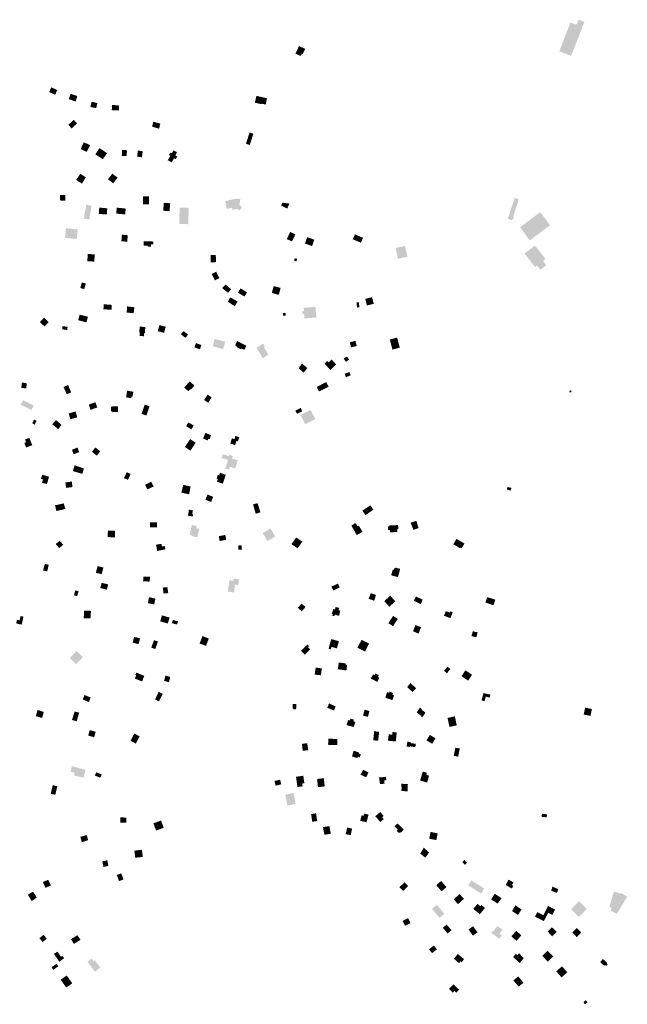
# Model space of a CAD drawing. Units: inches. Extents: x -610513 to -588999, y -1169601 to -1150146.
# Drawn here: x -605403 to -604798, y -1157027 to -1156046 of the extents above; entities that cross this region are included whole.
import ezdxf

# ---------------------------------------------------------------- set-up
doc = ezdxf.new("R2010")
doc.units = ezdxf.units.IN
doc.header["$MEASUREMENT"] = 0

msp = doc.modelspace()

# ---------------------------------------------------------------- hatches: boundary and pattern name
for points in [[(-604848.19, -1156049.87), (-604847.73, -1156050.04), (-604846.17, -1156046.03), (-604840.35, -1156048.09), (-604853.68, -1156082.07), (-604865.4, -1156077.53), (-604863.22, -1156071.92), (-604854.4, -1156048.9), (-604848.62, -1156050.99), (-604848.19, -1156049.87)], [(-605118.63, -1156075.08), (-605121.03, -1156080.29), (-605121.92, -1156079.78), (-605123.19, -1156082.19), (-605128.39, -1156079.79), (-605124.72, -1156072.29), (-605118.63, -1156075.08)], [(-605373.68, -1156118.13), (-605367.71, -1156120.77), (-605365.56, -1156116.19), (-605371.53, -1156113.41), (-605373.68, -1156118.13)], [(-605354.13, -1156125.19), (-605347.28, -1156127.6), (-605345.64, -1156122.14), (-605352.36, -1156119.86), (-605354.13, -1156125.19)], [(-605156.73, -1156124.3), (-605157.08, -1156126.34), (-605157.83, -1156130.59), (-605158.5, -1156130.45), (-605162.08, -1156129.72), (-605162.19, -1156130.2), (-605168.7, -1156128.77), (-605167.2, -1156121.98), (-605160.69, -1156123.42), (-605156.73, -1156124.3)], [(-605325.65, -1156129.06), (-605330.15, -1156128.09), (-605331.42, -1156127.84), (-605332.56, -1156133.04), (-605326.72, -1156134.18), (-605325.65, -1156129.06)], [(-605304.1, -1156134.15), (-605303.89, -1156131.61), (-605310.87, -1156130.86), (-605311.33, -1156136.15), (-605304.31, -1156136.56), (-605304.1, -1156134.15)], [(-605347.82, -1156151.22), (-605345.73, -1156149.31), (-605349.16, -1156145.76), (-605354.55, -1156150.8), (-605351.3, -1156154.4), (-605347.82, -1156151.22)], [(-605265.7, -1156154.17), (-605264.2, -1156154.63), (-605262.85, -1156149.64), (-605269.91, -1156147.7), (-605270.05, -1156148.27), (-605270.69, -1156150.77), (-605271.14, -1156152.52), (-605270.29, -1156152.78), (-605265.7, -1156154.17)], [(-605175.68, -1156163.6), (-605171.85, -1156164.75), (-605170.25, -1156159.65), (-605173.98, -1156158.42), (-605174.44, -1156159.82), (-605175.3, -1156162.43), (-605175.68, -1156163.6)], [(-605336.31, -1156177.74), (-605332.89, -1156171.01), (-605335.3, -1156169.87), (-605337.71, -1156168.86), (-605339.24, -1156168.22), (-605339.73, -1156169.33), (-605342.27, -1156174.95), (-605336.31, -1156177.74)], [(-605175.68, -1156163.6), (-605176.54, -1156166.37), (-605177.55, -1156169.66), (-605173.75, -1156170.8), (-605171.85, -1156164.75), (-605175.68, -1156163.6)], [(-605315.88, -1156179.03), (-605323.5, -1156173.96), (-605327.68, -1156180.18), (-605320.19, -1156185), (-605315.88, -1156179.03)], [(-605296.34, -1156181.92), (-605296.29, -1156179.21), (-605296.22, -1156176.08), (-605301.04, -1156175.83), (-605301.28, -1156181.84), (-605296.34, -1156181.92)], [(-605280.49, -1156177.21), (-605285.31, -1156176.32), (-605286.07, -1156182.42), (-605281.24, -1156183.18), (-605280.49, -1156177.21)], [(-605251.82, -1156188.11), (-605251.55, -1156188.26), (-605251.43, -1156188.04), (-605249.19, -1156184.11), (-605247.5, -1156185.04), (-605246.05, -1156182.23), (-605247.89, -1156181.36), (-605246.37, -1156178.05), (-605249.79, -1156176.15), (-605251.57, -1156179.2), (-605253.09, -1156178.44), (-605254.35, -1156180.86), (-605252.96, -1156181.62), (-605255.49, -1156186.06), (-605252.34, -1156187.83), (-605251.82, -1156188.11)], [(-605342.62, -1156199.58), (-605346.8, -1156205.68), (-605340.96, -1156209.36), (-605337.16, -1156203.13), (-605342.62, -1156199.58)], [(-605305.45, -1156203.35), (-605310.78, -1156199.42), (-605315.09, -1156205.01), (-605309.88, -1156209.07), (-605305.45, -1156203.35)], [(-605362.89, -1156220.56), (-605362.97, -1156224.16), (-605363.01, -1156226.14), (-605357.56, -1156226.39), (-605357.51, -1156224.4), (-605357.44, -1156220.93), (-605362.89, -1156220.56)], [(-605274.11, -1156223.9), (-605274.09, -1156222.09), (-605280.18, -1156221.97), (-605280.27, -1156230.15), (-605274.23, -1156230.11), (-605274.11, -1156223.9)], [(-605338.19, -1156238.35), (-605339.1, -1156244.38), (-605333.55, -1156244.8), (-605332.68, -1156238.8), (-605331.42, -1156231.44), (-605336.62, -1156230.43), (-605338.19, -1156238.35)], [(-605260.05, -1156236.36), (-605253.77, -1156236.85), (-605253.08, -1156229.55), (-605253.02, -1156228.97), (-605259.41, -1156228.48), (-605260.05, -1156236.36)], [(-605196.69, -1156234.62), (-605191.62, -1156233.34), (-605190.98, -1156235.5), (-605186.42, -1156234.6), (-605185.4, -1156235.37), (-605184.13, -1156235.62), (-605182.36, -1156234.47), (-605181.98, -1156232.82), (-605182.87, -1156231.3), (-605184.14, -1156230.41), (-605183.21, -1156224.63), (-605187.19, -1156224.32), (-605193.28, -1156225.71), (-605196.43, -1156226.43), (-605197.61, -1156226.7), (-605198.35, -1156226.87), (-605196.69, -1156234.62)], [(-605141.26, -1156228.36), (-605134.29, -1156229.24), (-605136.56, -1156234.32), (-605142.53, -1156231.15), (-605141.26, -1156228.36)], [(-604911.05, -1156243.19), (-604911.35, -1156244.37), (-604912.82, -1156245.84), (-604916.28, -1156244.52), (-604916.75, -1156244.34), (-604915.2, -1156239.64), (-604909.92, -1156224.06), (-604909.73, -1156223.49), (-604909.03, -1156223.81), (-604905.87, -1156225.15), (-604911.05, -1156241.12), (-604911.05, -1156243.19)], [(-605324.2, -1156239.52), (-605316.23, -1156240.15), (-605315.74, -1156234), (-605318.5, -1156233.7), (-605323.72, -1156233.27), (-605324.2, -1156239.52)], [(-605306.31, -1156233.36), (-605306.88, -1156239.22), (-605297.95, -1156240.08), (-605297.38, -1156234.22), (-605306.31, -1156233.36)], [(-605234.94, -1156247.29), (-605234.68, -1156233.52), (-605243.7, -1156233.35), (-605243.96, -1156247.21), (-605244.01, -1156249.62), (-605234.98, -1156249.79), (-605234.94, -1156247.29)], [(-604904.43, -1156252.81), (-604884.38, -1156237.76), (-604883.64, -1156238.76), (-604881.38, -1156241.81), (-604880.74, -1156242.67), (-604878.65, -1156245.5), (-604878.05, -1156246.3), (-604875.83, -1156249.3), (-604874.65, -1156250.89), (-604877.18, -1156252.76), (-604892.71, -1156264.25), (-604894.99, -1156265.93), (-604904.43, -1156252.81)], [(-605354.99, -1156254.07), (-605356.91, -1156253.88), (-605357.88, -1156263.36), (-605346.22, -1156264.55), (-605345.8, -1156260.42), (-605345.25, -1156255.07), (-605349.66, -1156254.62), (-605354.99, -1156254.07)], [(-605295.39, -1156260.8), (-605301.2, -1156260.26), (-605301.69, -1156266.78), (-605295.84, -1156267.23), (-605295.39, -1156260.8)], [(-605136.87, -1156264.57), (-605131.75, -1156267.08), (-605128.38, -1156259.94), (-605133.51, -1156257.48), (-605136.87, -1156264.57)], [(-605071.2, -1156264.76), (-605063.14, -1156268.27), (-605061, -1156263.35), (-605069.06, -1156259.84), (-605071.2, -1156264.76)], [(-605269.71, -1156269.93), (-605269.72, -1156267.06), (-605279.49, -1156266.86), (-605279.61, -1156271.05), (-605275.68, -1156271.04), (-605275.67, -1156272.06), (-605272.12, -1156272.18), (-605272.13, -1156269.9), (-605269.71, -1156269.93)], [(-605116.58, -1156262.72), (-605118.84, -1156269.01), (-605111.73, -1156271.58), (-605109.49, -1156265.28), (-605116.58, -1156262.72)], [(-605016.78, -1156282.18), (-605019.14, -1156271.42), (-605028.49, -1156273.47), (-605026.14, -1156284.23), (-605016.78, -1156282.18)], [(-604898.85, -1156278.12), (-604899.99, -1156278.98), (-604889.89, -1156292.09), (-604889.59, -1156292.49), (-604887.71, -1156290.92), (-604884.29, -1156295.21), (-604878.38, -1156290.59), (-604881.67, -1156286.46), (-604879.19, -1156284.36), (-604889.67, -1156271.16), (-604898.85, -1156278.12)], [(-605328.65, -1156287.07), (-605328.29, -1156279.84), (-605335.27, -1156279.51), (-605335.62, -1156286.74), (-605328.65, -1156287.07)], [(-605207.4, -1156287.6), (-605207.67, -1156280.62), (-605212.74, -1156280.63), (-605212.73, -1156287.86), (-605207.4, -1156287.6)], [(-605129.01, -1156283.7), (-605129.54, -1156285.73), (-605129.14, -1156285.85), (-605129.28, -1156286.37), (-605127.36, -1156286.87), (-605126.6, -1156284.33), (-605129.01, -1156283.7)], [(-605204.09, -1156303.6), (-605207.27, -1156297.25), (-605211.7, -1156299.42), (-605208.65, -1156305.76), (-605204.09, -1156303.6)], [(-605338.67, -1156314.51), (-605342.64, -1156313.33), (-605341.13, -1156307.91), (-605337.15, -1156308.84), (-605338.67, -1156314.51)], [(-605201.28, -1156313.5), (-605197.47, -1156316.58), (-605195.36, -1156318.13), (-605192.4, -1156314.63), (-605197.86, -1156309.81), (-605201.28, -1156313.5)], [(-605181.41, -1156320.58), (-605179.08, -1156321.83), (-605176.54, -1156317.78), (-605182.89, -1156313.73), (-605185.67, -1156318.05), (-605181.41, -1156320.58)], [(-605143.05, -1156313.32), (-605150.03, -1156311.55), (-605151.8, -1156318.28), (-605144.95, -1156320.18), (-605143.05, -1156313.32)], [(-605319.61, -1156334.54), (-605311.49, -1156335.13), (-605311.33, -1156330.22), (-605319.28, -1156329.55), (-605319.36, -1156331.16), (-605319.44, -1156332.94), (-605319.61, -1156334.54)], [(-605195.68, -1156327.07), (-605188.7, -1156331.51), (-605185.91, -1156326.81), (-605189.84, -1156324.63), (-605193.25, -1156322.73), (-605195.68, -1156327.07)], [(-605065.02, -1156327.55), (-605067.3, -1156327.68), (-605067.12, -1156331.29), (-605067.04, -1156332.84), (-605064.63, -1156332.62), (-605065.02, -1156327.55)], [(-605058.68, -1156324.11), (-605057.15, -1156330.71), (-605050.3, -1156329.18), (-605051.96, -1156322.58), (-605058.68, -1156324.11)], [(-605343.28, -1156339.91), (-605344.71, -1156345.5), (-605336.59, -1156347.69), (-605334.99, -1156342.1), (-605337.28, -1156341.42), (-605340.74, -1156340.58), (-605343.28, -1156339.91)], [(-605296.02, -1156331.72), (-605296.1, -1156333.84), (-605296.52, -1156337.9), (-605289.45, -1156338.4), (-605288.74, -1156332.56), (-605296.02, -1156331.72)], [(-605140.74, -1156338.33), (-605137.95, -1156338.32), (-605137.94, -1156340.99), (-605140.61, -1156340.99), (-605140.74, -1156338.33)], [(-605107.45, -1156342.76), (-605107.94, -1156337.3), (-605108.4, -1156332.23), (-605118.41, -1156333.01), (-605120.07, -1156333.14), (-605119.81, -1156336.31), (-605121.46, -1156336.57), (-605121.33, -1156339.36), (-605119.68, -1156339.36), (-605119.29, -1156343.67), (-605107.45, -1156342.76)], [(-605378.72, -1156342.96), (-605382.85, -1156347.25), (-605378.28, -1156351.73), (-605374.06, -1156347.41), (-605378.72, -1156342.96)], [(-605355.28, -1156352.04), (-605360.35, -1156351.46), (-605360.6, -1156354.5), (-605355.61, -1156355.26), (-605355.28, -1156352.04)], [(-605283.43, -1156351.81), (-605283.93, -1156358.04), (-605283.3, -1156358.04), (-605283.55, -1156361.08), (-605279.23, -1156361.46), (-605279.11, -1156358.41), (-605278.35, -1156358.41), (-605277.85, -1156352.32), (-605283.43, -1156351.81)], [(-605258.05, -1156353.88), (-605257.55, -1156352.03), (-605263.77, -1156350.27), (-605265.54, -1156356.36), (-605259.19, -1156358.13), (-605258.05, -1156353.88)], [(-605235.26, -1156359.91), (-605239.66, -1156356.33), (-605242.45, -1156359.38), (-605237.98, -1156363.02), (-605235.26, -1156359.91)], [(-605227.47, -1156368.25), (-605228.98, -1156372.44), (-605223.4, -1156374.47), (-605222.01, -1156370.15), (-605227.47, -1156368.25)], [(-605200.53, -1156366.26), (-605203.52, -1156365.46), (-605208.76, -1156364.07), (-605210.71, -1156371.42), (-605200.21, -1156374.21), (-605198.26, -1156366.86), (-605200.53, -1156366.26)], [(-605187.12, -1156372.07), (-605182.43, -1156374.61), (-605181.92, -1156373.72), (-605179.13, -1156375.11), (-605177.21, -1156370.89), (-605186.41, -1156366.23), (-605188.39, -1156370.42), (-605186.87, -1156371.31), (-605187.12, -1156372.07)], [(-605158.83, -1156371.53), (-605160.36, -1156368.87), (-605166.95, -1156372.94), (-605160.85, -1156383.34), (-605155.27, -1156379.91), (-605159.85, -1156372.17), (-605158.83, -1156371.53)], [(-605074.1, -1156367.37), (-605072.95, -1156372.45), (-605067.24, -1156371.17), (-605068.52, -1156366.1), (-605074.1, -1156367.37)], [(-605024.32, -1156372.85), (-605027.02, -1156362.81), (-605034.26, -1156364.69), (-605031.67, -1156374.76), (-605024.32, -1156372.85)], [(-605120.17, -1156397.65), (-605116.41, -1156393.16), (-605121.64, -1156388.75), (-605122.15, -1156389.39), (-605124.7, -1156392.27), (-605124.05, -1156392.94), (-605124.82, -1156393.78), (-605120.17, -1156397.65)], [(-605096.65, -1156386.19), (-605099.32, -1156388.74), (-605097.94, -1156390.22), (-605093.47, -1156395.08), (-605087.77, -1156389.48), (-605092.22, -1156384.67), (-605095.21, -1156387.57), (-605096.65, -1156386.19)], [(-605080.29, -1156383.76), (-605078, -1156386.93), (-605074.84, -1156384.77), (-605077.13, -1156381.6), (-605080.29, -1156383.76)], [(-605078.68, -1156400.23), (-605077.98, -1156402.3), (-605073.29, -1156400.39), (-605074.57, -1156397.09), (-605079.15, -1156398.8), (-605078.68, -1156400.23)], [(-605396.55, -1156413.54), (-605395.88, -1156408.38), (-605399.26, -1156407.79), (-605400.79, -1156407.62), (-605401.46, -1156412.79), (-605396.55, -1156413.54)], [(-605230.49, -1156412.39), (-605229.98, -1156411.77), (-605228.93, -1156410.49), (-605233.76, -1156406.43), (-605239.22, -1156412.71), (-605234.89, -1156416.21), (-605233.24, -1156414.18), (-605232.48, -1156414.81), (-605230.49, -1156412.39)], [(-605095.28, -1156411.66), (-605097.6, -1156407.11), (-605107.07, -1156411.93), (-605104.74, -1156416.49), (-605095.28, -1156411.66)], [(-605354.18, -1156411.45), (-605354.69, -1156410.02), (-605358.58, -1156411.66), (-605359.34, -1156411.98), (-605358.36, -1156414.22), (-605356.2, -1156419.16), (-605351.72, -1156417.38), (-605352.4, -1156415.77), (-605354.18, -1156411.45)], [(-605290.36, -1156419.94), (-605289.69, -1156416.79), (-605295.91, -1156415.65), (-605297.04, -1156422.26), (-605291.97, -1156423.27), (-605291.71, -1156421.49), (-605290.71, -1156421.63), (-605290.36, -1156419.94)], [(-604853.18, -1156416.92), (-604853.78, -1156415.27), (-604855.52, -1156415.94), (-604854.92, -1156417.59), (-604853.18, -1156416.92)], [(-605401.88, -1156429.63), (-605391.31, -1156434.96), (-605389.05, -1156430.49), (-605399.62, -1156425.16), (-605401.88, -1156429.63)], [(-605325.74, -1156432.49), (-605327.61, -1156427.16), (-605334.2, -1156429.53), (-605332.42, -1156434.78), (-605325.74, -1156432.49)], [(-605211.74, -1156422.33), (-605215.79, -1156419.67), (-605219.3, -1156425.01), (-605215.25, -1156427.67), (-605211.74, -1156422.33)], [(-605353.47, -1156440.92), (-605352.53, -1156444.22), (-605345.6, -1156442.26), (-605346.62, -1156439.04), (-605347.3, -1156436.34), (-605354.15, -1156438.37), (-605353.47, -1156440.92)], [(-605304.94, -1156436.9), (-605304.94, -1156431.37), (-605312.17, -1156431.47), (-605311.88, -1156436.19), (-605310.71, -1156436.19), (-605310.71, -1156437.13), (-605304.94, -1156436.9)], [(-605281.49, -1156438.91), (-605276.75, -1156440.47), (-605275.93, -1156437.98), (-605273.69, -1156431.17), (-605278.5, -1156429.62), (-605280.67, -1156436.35), (-605281.49, -1156438.91)], [(-605125.25, -1156437.99), (-605121.58, -1156436.37), (-605122.98, -1156432.95), (-605128.37, -1156435.57), (-605126.78, -1156438.67), (-605125.25, -1156437.99)], [(-605108.46, -1156444.09), (-605113.08, -1156434.97), (-605121.2, -1156438.79), (-605123.35, -1156439.8), (-605118.79, -1156449.03), (-605116.64, -1156448.01), (-605108.46, -1156444.09)], [(-605388.74, -1156444.45), (-605390.62, -1156448.13), (-605388.04, -1156449.53), (-605386.19, -1156445.72), (-605388.74, -1156444.45)], [(-605361.24, -1156449.9), (-605365.39, -1156446.26), (-605366.82, -1156444.99), (-605368.85, -1156447.11), (-605370.62, -1156449.23), (-605369.06, -1156450.44), (-605368.39, -1156450.96), (-605364.7, -1156453.97), (-605361.24, -1156449.9)], [(-605237.24, -1156451.23), (-605231.83, -1156454.19), (-605229.67, -1156450.23), (-605235.08, -1156447.28), (-605237.24, -1156451.23)], [(-605217.96, -1156457.71), (-605220.36, -1156463.43), (-605215.54, -1156465.2), (-605215.04, -1156463.55), (-605213.77, -1156463.93), (-605212.25, -1156460.12), (-605217.96, -1156457.71)], [(-605390.47, -1156469.94), (-605393.44, -1156462.75), (-605397.67, -1156464.19), (-605396.73, -1156466.98), (-605398.42, -1156467.75), (-605396.56, -1156472.31), (-605390.47, -1156469.94)], [(-605233.18, -1156463.96), (-605238.47, -1156471.86), (-605232.97, -1156475.54), (-605227.68, -1156467.64), (-605233.18, -1156463.96)], [(-605191.57, -1156463.26), (-605193.21, -1156468.35), (-605188.39, -1156469.86), (-605187.13, -1156465.8), (-605185.6, -1156466.3), (-605184.21, -1156462.11), (-605188.15, -1156460.85), (-605189.03, -1156464.02), (-605191.57, -1156463.26)], [(-605345.43, -1156472.36), (-605351.01, -1156474.53), (-605350.4, -1156476.11), (-605349.23, -1156479.1), (-605345.29, -1156477.53), (-605343.78, -1156476.93), (-605345.43, -1156472.36)], [(-605322.85, -1156476.15), (-605327.67, -1156472.22), (-605330.97, -1156476.54), (-605326.14, -1156480.47), (-605322.85, -1156476.15)], [(-605194.24, -1156479.65), (-605190.73, -1156480.63), (-605191.5, -1156483.35), (-605185.9, -1156484.92), (-605188.21, -1156493.11), (-605193.77, -1156491.55), (-605194.53, -1156494.26), (-605198.04, -1156493.28), (-605195.62, -1156484.6), (-605201.93, -1156482.83), (-605200.86, -1156479.01), (-605194.56, -1156480.78), (-605194.24, -1156479.65)], [(-605350.12, -1156495.77), (-605340.56, -1156498.59), (-605339.05, -1156493.26), (-605348.31, -1156490.04), (-605350.12, -1156495.77)], [(-605296.31, -1156496.94), (-605299.22, -1156502.78), (-605295.15, -1156504.55), (-605292.5, -1156498.58), (-605296.31, -1156496.94)], [(-605381.85, -1156503.55), (-605379.77, -1156504.02), (-605380.78, -1156507.45), (-605379.7, -1156507.75), (-605375.83, -1156508.84), (-605373.81, -1156501.35), (-605380.54, -1156499.45), (-605381.85, -1156503.55)], [(-605357.46, -1156507.08), (-605356.77, -1156512.51), (-605355.28, -1156512.33), (-605350.33, -1156511.73), (-605351.1, -1156506.27), (-605357.46, -1156507.08)], [(-605275.86, -1156514.05), (-605272.9, -1156512.68), (-605271.56, -1156512.06), (-605269.52, -1156511.12), (-605272.07, -1156506.43), (-605278.15, -1156509.48), (-605275.86, -1156514.05)], [(-605206.86, -1156503.41), (-605205.6, -1156503.78), (-605206.48, -1156506.45), (-605200.64, -1156508.35), (-605197.74, -1156499.46), (-605200.45, -1156498.52), (-605203.51, -1156497.46), (-605204.2, -1156499.97), (-605205.73, -1156499.59), (-605206.86, -1156503.41)], [(-605240.09, -1156509.54), (-605241.99, -1156517.29), (-605238.62, -1156518), (-605234.25, -1156518.93), (-605232.73, -1156511.18), (-605236.95, -1156510.24), (-605240.09, -1156509.54)], [(-604917, -1156511.64), (-604913.06, -1156512.59), (-604913.81, -1156515.26), (-604917.73, -1156514.3), (-604917, -1156511.64)], [(-605215.85, -1156519.16), (-605218, -1156524.37), (-605215.94, -1156525.15), (-605212.22, -1156526.55), (-605210.27, -1156521.44), (-605215.85, -1156519.16)], [(-605364.39, -1156535.14), (-605357.58, -1156533.51), (-605359.06, -1156527.99), (-605367.81, -1156529.91), (-605366.41, -1156535.62), (-605364.39, -1156535.14)], [(-605231.17, -1156538.73), (-605230.42, -1156534.92), (-605231.03, -1156534.83), (-605232.54, -1156534.59), (-605234.48, -1156534.29), (-605234.89, -1156537.11), (-605235.23, -1156539.36), (-605235.36, -1156540.26), (-605230.66, -1156541.02), (-605230.29, -1156538.86), (-605231.17, -1156538.73)], [(-605165.98, -1156527.75), (-605170.55, -1156529.02), (-605167.87, -1156538.29), (-605163.18, -1156536.89), (-605165.98, -1156527.75)], [(-605061.63, -1156535.27), (-605058.56, -1156539.68), (-605050.62, -1156534.3), (-605053.68, -1156529.9), (-605061.63, -1156535.27)], [(-605011.39, -1156546.6), (-605013.55, -1156547.3), (-605010.8, -1156554.32), (-605005.6, -1156552.53), (-605007.88, -1156545.32), (-605011.39, -1156546.6)], [(-605307.9, -1156555.36), (-605315.13, -1156554.98), (-605315.38, -1156561.58), (-605308.15, -1156561.83), (-605307.9, -1156555.36)], [(-605266.3, -1156546.8), (-605273.28, -1156546.93), (-605273.15, -1156552.01), (-605266.04, -1156551.75), (-605266.3, -1156546.8)], [(-605231.91, -1156560.44), (-605225.94, -1156561.83), (-605224.18, -1156553.32), (-605227.22, -1156552.69), (-605226.72, -1156550.53), (-605229.61, -1156549.85), (-605231.54, -1156549.4), (-605233.68, -1156559.18), (-605231.73, -1156559.65), (-605231.91, -1156560.44)], [(-605160.87, -1156557.45), (-605156.27, -1156565.49), (-605151.54, -1156562.82), (-605148.31, -1156560.99), (-605153.14, -1156553), (-605160.87, -1156557.45)], [(-605068.02, -1156548.17), (-605068.78, -1156547.79), (-605069.8, -1156548.04), (-605070.31, -1156548.8), (-605072.59, -1156550.08), (-605067.25, -1156559.59), (-605061.42, -1156556.41), (-605065.23, -1156550.07), (-605066.37, -1156550.7), (-605068.02, -1156548.17)], [(-605025.77, -1156553.43), (-605026.07, -1156549.57), (-605027.14, -1156549.62), (-605034.65, -1156549.98), (-605034.64, -1156550.82), (-605036.18, -1156550.91), (-605035.93, -1156554.45), (-605034.34, -1156554.39), (-605034.15, -1156556.83), (-605026.62, -1156556.48), (-605026.85, -1156553.52), (-605025.77, -1156553.43)], [(-605363.07, -1156565.2), (-605367.12, -1156568.49), (-605364.97, -1156570.96), (-605363.57, -1156572.56), (-605359.64, -1156569.26), (-605363.07, -1156565.2)], [(-605198.16, -1156559.4), (-605204.63, -1156560.68), (-605203.86, -1156565.5), (-605197.27, -1156564.23), (-605198.16, -1156559.4)], [(-605127.5, -1156561.95), (-605132.31, -1156568.56), (-605126.22, -1156572.74), (-605124.02, -1156569.7), (-605121.41, -1156566.07), (-605127.5, -1156561.95)], [(-604971.02, -1156568.7), (-604964.4, -1156572.65), (-604964.03, -1156572.02), (-604962.74, -1156572.8), (-604959.91, -1156568.06), (-604967.82, -1156563.34), (-604970.65, -1156568.07), (-604971.02, -1156568.7)], [(-605258.53, -1156570.42), (-605257.9, -1156573.83), (-605260.69, -1156574.35), (-605266.14, -1156575.36), (-605267.16, -1156569.14), (-605261.8, -1156568.26), (-605261.32, -1156570.91), (-605258.53, -1156570.42)], [(-605181.7, -1156573.98), (-605181.77, -1156569.75), (-605185.21, -1156569.67), (-605185.21, -1156573.99), (-605181.7, -1156573.98)], [(-605374.07, -1156589.15), (-605378.01, -1156588.27), (-605379.72, -1156594.76), (-605375.6, -1156595.78), (-605374.07, -1156589.15)], [(-605327.13, -1156597.13), (-605321.29, -1156598.52), (-605319.65, -1156591.91), (-605325.36, -1156590.4), (-605325.69, -1156591.66), (-605326.18, -1156593.53), (-605327.13, -1156597.13)], [(-605024.72, -1156596.11), (-605023.92, -1156593.24), (-605026.78, -1156592.47), (-605028.26, -1156592.08), (-605029.66, -1156592.34), (-605030.16, -1156594.24), (-605031.3, -1156593.99), (-605032.94, -1156599.58), (-605030.25, -1156600.34), (-605026.22, -1156601.48), (-605024.72, -1156596.11)], [(-605279.81, -1156600.87), (-605280.05, -1156605.7), (-605273.43, -1156605.88), (-605273.29, -1156601.06), (-605277.78, -1156600.93), (-605279.81, -1156600.87)], [(-605189.23, -1156616.67), (-605190.56, -1156616.53), (-605195.52, -1156615.86), (-605194.14, -1156604.54), (-605190.35, -1156605.05), (-605190.08, -1156602.99), (-605184.46, -1156603.74), (-605185.21, -1156609.31), (-605188.67, -1156608.84), (-605189.23, -1156616.67)], [(-605348.92, -1156619.62), (-605345.75, -1156620.38), (-605344.36, -1156615.43), (-605347.66, -1156614.67), (-605348.92, -1156619.62)], [(-605321.41, -1156607.15), (-605322.67, -1156612.35), (-605316.18, -1156613.89), (-605314.9, -1156608.65), (-605321.41, -1156607.15)], [(-605259.61, -1156617.86), (-605255.03, -1156617.4), (-605255.94, -1156611.38), (-605258.16, -1156611.63), (-605260.51, -1156611.9), (-605259.61, -1156617.86)], [(-605085.99, -1156607.86), (-605092.46, -1156610.99), (-605090.63, -1156614.77), (-605084.16, -1156611.64), (-605085.99, -1156607.86)], [(-605268.98, -1156628.66), (-605267.78, -1156622.82), (-605271.8, -1156621.95), (-605274.2, -1156621.43), (-605275.33, -1156627.4), (-605268.98, -1156628.66)], [(-605055.37, -1156623.1), (-605049.81, -1156625.01), (-605048.08, -1156619.16), (-605053.34, -1156617.51), (-605055.37, -1156623.1)], [(-605033.86, -1156619.98), (-605039.83, -1156625.44), (-605034.75, -1156630.99), (-605028.78, -1156625.53), (-605033.86, -1156619.98)], [(-605001.58, -1156623.92), (-605008.18, -1156620.75), (-605010.46, -1156624.95), (-605003.47, -1156628.37), (-605001.58, -1156623.92)], [(-604929.14, -1156624.02), (-604937.26, -1156621.35), (-604939.05, -1156626.78), (-604930.92, -1156629.45), (-604929.14, -1156624.02)], [(-605122.21, -1156627.69), (-605125.89, -1156632.01), (-605121.95, -1156635.56), (-605118.28, -1156631.24), (-605122.21, -1156627.69)], [(-605088.34, -1156631.2), (-605088.97, -1156633.74), (-605090.62, -1156633.24), (-605092.01, -1156638.06), (-605091.25, -1156638.19), (-605091.5, -1156639.97), (-605089.34, -1156640.34), (-605089.09, -1156638.82), (-605084.9, -1156640.08), (-605083.64, -1156634.88), (-605085.29, -1156634.5), (-605084.66, -1156632.09), (-605085.74, -1156631.83), (-605088.34, -1156631.2)], [(-605401.02, -1156648.86), (-605399.25, -1156640.86), (-605402.17, -1156640.23), (-605403.05, -1156644.55), (-605405.72, -1156643.91), (-605406.47, -1156647.6), (-605401.02, -1156648.86)], [(-605339.25, -1156642.34), (-605332.52, -1156642.58), (-605332.03, -1156635.09), (-605338.75, -1156634.72), (-605339.25, -1156642.34)], [(-605261.33, -1156639.58), (-605262.99, -1156645.57), (-605255.39, -1156647.68), (-605253.73, -1156641.7), (-605261.33, -1156639.58)], [(-605250.44, -1156644.13), (-605245.37, -1156645.4), (-605246.25, -1156648.7), (-605251.45, -1156647.31), (-605250.44, -1156644.13)], [(-605031.58, -1156640.99), (-605035.74, -1156647.4), (-605031.03, -1156650.38), (-605026.91, -1156643.97), (-605026.34, -1156643.09), (-605031, -1156640.11), (-605031.58, -1156640.99)], [(-604973.9, -1156635.52), (-604974.42, -1156636.79), (-604978.6, -1156635.37), (-604980.33, -1156640), (-604973.87, -1156642.31), (-604971.56, -1156636.29), (-604973.9, -1156635.52)], [(-605011.18, -1156655.42), (-605005.59, -1156657.7), (-605003.19, -1156651.35), (-605008.65, -1156649.19), (-605011.18, -1156655.42)], [(-605283.02, -1156662.46), (-605286.81, -1156661.57), (-605288.99, -1156661.07), (-605290.5, -1156666.78), (-605290.35, -1156666.82), (-605284.66, -1156668.17), (-605284.47, -1156667.49), (-605283.02, -1156662.46)], [(-605223.56, -1156667.12), (-605223.73, -1156667.58), (-605217.34, -1156669.97), (-605217.04, -1156669.16), (-605214.59, -1156662.59), (-605220.98, -1156660.21), (-605223.56, -1156667.12)], [(-605086.98, -1156672.45), (-605084.99, -1156665.33), (-605092.63, -1156663.19), (-605095.32, -1156672.77), (-605093, -1156673.42), (-605092.31, -1156670.95), (-605086.98, -1156672.45)], [(-605062.41, -1156663.85), (-605066.48, -1156671.8), (-605058.97, -1156675.64), (-605057.71, -1156673.19), (-605054.85, -1156667.61), (-605062.41, -1156663.85)], [(-604946.72, -1156656.53), (-604951.6, -1156655.36), (-604952.48, -1156658.57), (-604952.93, -1156660.21), (-604948.07, -1156661.48), (-604946.72, -1156656.53)], [(-605265.26, -1156665.48), (-605269.19, -1156664.34), (-605271.97, -1156671.71), (-605267.91, -1156673.1), (-605267.09, -1156670.74), (-605266.15, -1156668.04), (-605265.26, -1156665.48)], [(-605116.2, -1156668.57), (-605122.79, -1156674.8), (-605118.82, -1156678.77), (-605113.65, -1156673.51), (-605115.81, -1156671.36), (-605114.8, -1156670.21), (-605116.2, -1156668.57)], [(-605351.11, -1156683.87), (-605346.92, -1156688.18), (-605343.25, -1156684.58), (-605340.2, -1156681.08), (-605346.35, -1156675.13), (-605352.94, -1156681.97), (-605351.11, -1156683.87)], [(-605108.17, -1156691.54), (-605109.18, -1156698.52), (-605102.84, -1156699.28), (-605102.08, -1156692.42), (-605108.17, -1156691.54)], [(-605076.8, -1156688.9), (-605077.5, -1156694.49), (-605081.28, -1156693.91), (-605086.1, -1156693.29), (-605085.09, -1156686.56), (-605078.24, -1156687.44), (-605078.46, -1156688.7), (-605076.8, -1156688.9)], [(-604977.37, -1156697.24), (-604973.93, -1156693.1), (-604976.82, -1156690.69), (-604980.27, -1156694.83), (-604977.37, -1156697.24)], [(-605286.78, -1156696.49), (-605287.79, -1156698.77), (-605286.9, -1156699.28), (-605288.3, -1156702.46), (-605281.06, -1156705.5), (-605278.91, -1156699.91), (-605286.78, -1156696.49)], [(-605259.12, -1156704.79), (-605257.85, -1156699.59), (-605253.03, -1156700.98), (-605254.29, -1156706.18), (-605259.12, -1156704.79)], [(-605048.42, -1156697.37), (-605049.56, -1156699.14), (-605050.95, -1156698.26), (-605053.23, -1156702.45), (-605046.88, -1156705.87), (-605044.86, -1156701.81), (-605046, -1156701.04), (-605045.24, -1156699.14), (-605048.42, -1156697.37)], [(-604956.22, -1156704.62), (-604952.32, -1156698.68), (-604958.99, -1156694.3), (-604962.9, -1156700.24), (-604956.22, -1156704.62)], [(-605008.06, -1156712.17), (-605011.6, -1156715.98), (-605015.36, -1156712.62), (-605016.98, -1156711), (-605013.59, -1156706.95), (-605011.91, -1156708.63), (-605008.06, -1156712.17)], [(-605335.73, -1156725.29), (-605334.15, -1156725.98), (-605332.28, -1156721.45), (-605333.92, -1156720.77), (-605338.41, -1156718.92), (-605340.27, -1156723.31), (-605335.73, -1156725.29)], [(-605260.5, -1156717.87), (-605264.29, -1156725.37), (-605268.23, -1156723.21), (-605264.56, -1156715.72), (-605260.5, -1156717.87)], [(-605030.12, -1156719.31), (-605031.52, -1156718.8), (-605031.01, -1156717.02), (-605034.56, -1156715.63), (-605034.94, -1156716.65), (-605036.97, -1156716.02), (-605038.74, -1156721.6), (-605031.64, -1156724.01), (-605030.12, -1156719.31)], [(-604939.82, -1156725.11), (-604938.73, -1156720.46), (-604934.81, -1156721.64), (-604934.08, -1156718.6), (-604940.99, -1156716.95), (-604942.89, -1156724.3), (-604939.82, -1156725.11)], [(-605128.29, -1156733.08), (-605127.28, -1156732.06), (-605127.53, -1156727.87), (-605130.96, -1156728), (-605130.95, -1156732.19), (-605129.94, -1156733.08), (-605128.29, -1156733.08)], [(-605096.58, -1156731.64), (-605089.85, -1156734.3), (-605088.2, -1156730.31), (-605091.65, -1156728.75), (-605094.81, -1156727.32), (-605096.58, -1156731.64)], [(-605000, -1156735.5), (-605002.7, -1156733.62), (-605002.32, -1156732.99), (-605004.23, -1156731.47), (-605007.52, -1156736.29), (-605002.82, -1156739.84), (-605003.2, -1156740.48), (-605002.06, -1156741.24), (-605000, -1156738.32), (-604998.67, -1156736.43), (-605000, -1156735.5)], [(-604834.32, -1156739.7), (-604833.77, -1156736.9), (-604832.97, -1156732.89), (-604839.71, -1156731.54), (-604840.53, -1156735.55), (-604841.09, -1156738.37), (-604837.19, -1156739.14), (-604834.32, -1156739.7)], [(-605379.53, -1156735.65), (-605383.08, -1156734.49), (-605385.17, -1156733.81), (-605386.94, -1156739.91), (-605380.72, -1156741.81), (-605378.95, -1156735.84), (-605379.53, -1156735.65)], [(-605343.67, -1156736.53), (-605348.27, -1156735.29), (-605350.91, -1156743.8), (-605346.21, -1156745.06), (-605343.67, -1156736.53)], [(-605054.58, -1156734.89), (-605059.41, -1156733.5), (-605061.05, -1156739.47), (-605056.1, -1156740.61), (-605054.58, -1156734.89)], [(-604969.52, -1156740.19), (-604976.77, -1156741.76), (-604974.83, -1156750.7), (-604967.58, -1156749.13), (-604969.52, -1156740.19)], [(-605068.65, -1156745.7), (-605070.17, -1156750.78), (-605077.4, -1156748.89), (-605075.88, -1156743.81), (-605073.98, -1156744.31), (-605073.49, -1156742.48), (-605070.1, -1156743.38), (-605070.55, -1156745.2), (-605068.65, -1156745.7)], [(-605328.89, -1156761.02), (-605327.32, -1156755.53), (-605333.2, -1156753.85), (-605334.77, -1156759.34), (-605328.89, -1156761.02)], [(-605283.56, -1156760.13), (-605288.79, -1156757.27), (-605292.48, -1156764.48), (-605287.31, -1156767.28), (-605283.56, -1156760.13)], [(-605045.04, -1156756.97), (-605044.92, -1156755.67), (-605049.89, -1156754.94), (-605050.11, -1156757.74), (-605050.87, -1156764.09), (-605045.92, -1156764.46), (-605045.04, -1156756.97)], [(-605028.28, -1156765.21), (-605036.15, -1156764.45), (-605035.4, -1156758.1), (-605031.84, -1156758.48), (-605031.59, -1156755.81), (-605027.41, -1156756.19), (-605027.69, -1156759.04), (-605028.28, -1156765.21)], [(-604994.4, -1156758.65), (-604995.33, -1156760.16), (-604997.76, -1156764.15), (-604992, -1156767.54), (-604988.79, -1156761.98), (-604994.4, -1156758.65)], [(-605121.3, -1156772.16), (-605121, -1156774.46), (-605115.55, -1156773.95), (-605115.76, -1156772.47), (-605116.36, -1156768.42), (-605116.58, -1156766.93), (-605120.16, -1156767.39), (-605121.9, -1156767.61), (-605121.3, -1156772.16)], [(-605086.46, -1156762.74), (-605095.55, -1156762.43), (-605095.75, -1156768.55), (-605086.67, -1156768.86), (-605086.46, -1156762.74)], [(-605014.16, -1156770.1), (-605008.87, -1156770.89), (-605008.37, -1156767.58), (-605013.49, -1156766.81), (-605013.36, -1156765.92), (-605016.82, -1156765.4), (-605017.56, -1156770.3), (-605014.27, -1156770.79), (-605014.16, -1156770.1)], [(-604966.87, -1156780.19), (-604966.15, -1156780.29), (-604964.54, -1156772.05), (-604969.01, -1156771.45), (-604970.58, -1156779.49), (-604966.87, -1156780.19)], [(-605066.57, -1156781.76), (-605066.19, -1156780.36), (-605064.16, -1156780.99), (-605063.15, -1156777.95), (-605065.18, -1156777.31), (-605065.06, -1156776.17), (-605070.26, -1156774.4), (-605072.03, -1156780.12), (-605066.57, -1156781.76)], [(-605337.4, -1156793.55), (-605339.42, -1156801.43), (-605348.81, -1156799.03), (-605348.18, -1156796.36), (-605352.36, -1156795.22), (-605350.97, -1156789.89), (-605346.74, -1156791.03), (-605337.4, -1156793.55)], [(-605326.74, -1156795.95), (-605321.31, -1156798.07), (-605322.85, -1156801.29), (-605328.26, -1156799.13), (-605326.74, -1156795.95)], [(-605120.46, -1156799.39), (-605127.75, -1156800.37), (-605126.29, -1156810.62), (-605121.2, -1156809.96), (-605121.57, -1156807.05), (-605119.47, -1156806.78), (-605120.46, -1156799.39)], [(-605063.38, -1156798.39), (-605057.79, -1156800.92), (-605055.52, -1156795.97), (-605060.98, -1156793.43), (-605063.38, -1156798.39)], [(-605038.13, -1156800.39), (-605044.98, -1156801.16), (-605044.08, -1156807.76), (-605039.52, -1156807.25), (-605039.9, -1156803.95), (-605037.75, -1156803.69), (-605038.13, -1156800.39)], [(-604995.19, -1156799.27), (-604997.08, -1156806.05), (-605000, -1156805.29), (-605004.13, -1156804.22), (-605002.07, -1156797.41), (-605001.86, -1156796.72), (-605001.4, -1156795.19), (-604997.36, -1156796.41), (-604997.83, -1156798.56), (-604995.19, -1156799.27)], [(-605366.55, -1156814.03), (-605365.54, -1156809.9), (-605370.11, -1156808.77), (-605371.07, -1156812.84), (-605366.55, -1156814.03)], [(-605149.16, -1156804.6), (-605148.05, -1156809.26), (-605142.45, -1156807.9), (-605143.61, -1156803.22), (-605149.16, -1156804.6)], [(-605106.7, -1156802.55), (-605105.86, -1156810.76), (-605099.14, -1156809.99), (-605100.04, -1156801.86), (-605106.7, -1156802.55)], [(-605016.3, -1156807.79), (-605022.77, -1156807.29), (-605023.02, -1156809.95), (-605022.39, -1156809.95), (-605022.76, -1156814.52), (-605016.67, -1156814.9), (-605016.3, -1156807.79)], [(-605366.55, -1156814.03), (-605371.07, -1156812.84), (-605372.12, -1156817.28), (-605367.56, -1156818.41), (-605366.55, -1156814.03)], [(-605128.06, -1156827.48), (-605130.16, -1156816.49), (-605138.38, -1156818.19), (-605136.3, -1156829.18), (-605128.06, -1156827.48)], [(-605112.69, -1156837.59), (-605111.58, -1156845.18), (-605106.63, -1156844.55), (-605107.73, -1156836.91), (-605108.24, -1156836.91), (-605112.69, -1156837.59)], [(-605060.28, -1156839.27), (-605062.29, -1156838.77), (-605063.83, -1156844.22), (-605057.48, -1156845.74), (-605055.46, -1156838.12), (-605059.86, -1156837.05), (-605060.28, -1156839.27)], [(-605040.36, -1156842.54), (-605043.65, -1156845.47), (-605045.26, -1156843.71), (-605048.86, -1156839.76), (-605043.92, -1156835.57), (-605040.36, -1156839.24), (-605041.88, -1156840.64), (-605040.36, -1156842.54)], [(-604878.01, -1156840.84), (-604877.57, -1156837.82), (-604882.68, -1156837.23), (-604883.03, -1156840.27), (-604878.01, -1156840.84)], [(-605302.58, -1156840.77), (-605302.82, -1156845.98), (-605296.86, -1156846.1), (-605296.74, -1156841.14), (-605302.58, -1156840.77)], [(-605262.17, -1156843.99), (-605266.61, -1156845.6), (-605269.78, -1156846.75), (-605267.15, -1156854), (-605259.54, -1156851.23), (-605262.17, -1156843.99)], [(-605100.86, -1156850.49), (-605099.45, -1156858.23), (-605093.11, -1156857.21), (-605094.39, -1156849.59), (-605100.86, -1156850.49)], [(-605024.74, -1156856.3), (-605025.25, -1156855.79), (-605025.63, -1156856.3), (-605027.4, -1156854.27), (-605026.26, -1156853.13), (-605027.97, -1156851.42), (-605029.6, -1156849.81), (-605026.53, -1156846.91), (-605025.04, -1156848.39), (-605020.3, -1156853.12), (-605023.22, -1156856.04), (-605023.85, -1156855.54), (-605024.74, -1156856.3)], [(-605342.54, -1156860.25), (-605341.88, -1156862.79), (-605341.11, -1156865.58), (-605336.54, -1156864.05), (-605334.79, -1156863.48), (-605336.17, -1156858.49), (-605342.54, -1156860.25)], [(-605076.76, -1156850.97), (-605078.27, -1156857.57), (-605073.19, -1156858.58), (-605071.93, -1156851.98), (-605076.76, -1156850.97)], [(-604986.61, -1156856.8), (-604993.71, -1156855.38), (-604995.04, -1156862.08), (-604987.94, -1156863.5), (-604986.61, -1156856.8)], [(-605288.72, -1156874), (-605287.94, -1156881.08), (-605280.41, -1156880.25), (-605281.19, -1156873.17), (-605288.72, -1156874)], [(-604996.78, -1156874.3), (-605000, -1156871.52), (-605000.53, -1156871.06), (-605004.02, -1156877.12), (-605000, -1156880.08), (-604998.81, -1156880.96), (-604995.13, -1156875.72), (-604996.78, -1156874.3)], [(-605315.79, -1156883.57), (-605320.74, -1156884.64), (-605319.54, -1156890.25), (-605314.59, -1156889.18), (-605315.79, -1156883.57)], [(-604959.36, -1156888.22), (-604962.03, -1156885.59), (-604960.07, -1156883.29), (-604957.34, -1156886.04), (-604959.36, -1156888.22)], [(-605306.15, -1156898.11), (-605304.89, -1156902.05), (-605304.14, -1156904.38), (-605299.58, -1156902.73), (-605300.67, -1156899.72), (-605301.79, -1156896.65), (-605306.15, -1156898.11)], [(-605379.87, -1156905.24), (-605377.33, -1156911.08), (-605374.46, -1156909.79), (-605371.91, -1156908.66), (-605374.55, -1156903.07), (-605379.87, -1156905.24)], [(-605017.56, -1156910.82), (-605015.92, -1156909.17), (-605019.6, -1156905.49), (-605024.79, -1156910.45), (-605021.06, -1156914.26), (-605017.56, -1156910.82)], [(-604978.52, -1156910.9), (-604977.85, -1156910.32), (-604983.09, -1156904.2), (-604984.26, -1156905.19), (-604988, -1156908.37), (-604982.76, -1156914.55), (-604978.52, -1156910.9)], [(-604953.03, -1156903.66), (-604956.21, -1156908.7), (-604943.42, -1156916.76), (-604940.24, -1156911.71), (-604953.03, -1156903.66)], [(-604916.46, -1156909.58), (-604915.61, -1156910.08), (-604912.75, -1156911.75), (-604912.05, -1156910.51), (-604911.28, -1156909.15), (-604912.61, -1156908.38), (-604911.12, -1156905.65), (-604915.5, -1156903.1), (-604915.89, -1156902.87), (-604918.89, -1156908.16), (-604916.46, -1156909.58)], [(-605394.83, -1156917.95), (-605391.01, -1156924.3), (-605385.94, -1156920.74), (-605389.75, -1156914.77), (-605394.83, -1156917.95)], [(-604968.64, -1156920.71), (-604970.62, -1156922.48), (-604966.39, -1156927.38), (-604964.05, -1156925.27), (-604960.46, -1156922.02), (-604964.75, -1156917.24), (-604968.64, -1156920.71)], [(-604927.33, -1156926.45), (-604926.82, -1156926.77), (-604925.12, -1156924.05), (-604924.81, -1156924.25), (-604923.01, -1156921.25), (-604929.81, -1156917), (-604931.77, -1156920.02), (-604933.39, -1156922.61), (-604931.48, -1156923.8), (-604927.33, -1156926.45)], [(-604872.29, -1156909.83), (-604873.5, -1156913.98), (-604868.58, -1156915.82), (-604867.89, -1156916.08), (-604866.38, -1156912.4), (-604872.29, -1156909.83)], [(-604804.24, -1156916.91), (-604811.04, -1156914.82), (-604815.63, -1156930.14), (-604812.93, -1156930.92), (-604814.36, -1156933.54), (-604808.3, -1156937.18), (-604797.69, -1156919.86), (-604803.88, -1156916.22), (-604804.24, -1156916.91)], [(-604987.43, -1156928), (-604992.26, -1156932.08), (-604984.69, -1156941.03), (-604979.87, -1156936.95), (-604987.43, -1156928)], [(-604939.44, -1156931.06), (-604943.1, -1156928.19), (-604944.12, -1156929.39), (-604946.89, -1156926.99), (-604951.12, -1156932.03), (-604944.61, -1156937.33), (-604939.44, -1156931.06)], [(-604906.56, -1156938.14), (-604903.09, -1156932.64), (-604909.15, -1156928.52), (-604912.5, -1156934.22), (-604906.56, -1156938.14)], [(-604845.92, -1156924.35), (-604853.71, -1156932.49), (-604845.79, -1156940.08), (-604838, -1156931.94), (-604845.92, -1156924.35)], [(-604887.33, -1156935.32), (-604889.57, -1156939.74), (-604880.72, -1156944.2), (-604878.47, -1156939.83), (-604881.37, -1156938.35), (-604887.33, -1156935.32)], [(-604876.55, -1156935.92), (-604879.42, -1156934.48), (-604881.37, -1156938.35), (-604878.47, -1156939.83), (-604876.55, -1156935.92)], [(-604872.26, -1156937.87), (-604869.66, -1156932.72), (-604876.75, -1156929.16), (-604879.34, -1156934.32), (-604879.42, -1156934.48), (-604876.55, -1156935.92), (-604872.34, -1156938.04), (-604872.26, -1156937.87)], [(-605013.71, -1156946.12), (-605016.13, -1156941.29), (-605019.8, -1156943.08), (-605021.57, -1156943.96), (-605019.03, -1156948.92), (-605013.71, -1156946.12)], [(-604972.77, -1156953.32), (-604977.64, -1156947.64), (-604981.46, -1156950.83), (-604976.68, -1156956.53), (-604972.77, -1156953.32)], [(-605379.17, -1156957.83), (-605383.35, -1156961.14), (-605380.17, -1156965.07), (-605375.99, -1156961.76), (-605379.17, -1156957.83)], [(-604946.83, -1156955.35), (-604951.39, -1156949.32), (-604955.91, -1156952.63), (-604951.44, -1156958.69), (-604946.83, -1156955.35)], [(-604922.81, -1156958.56), (-604925.37, -1156961.78), (-604933.27, -1156955.78), (-604932, -1156954.08), (-604931.44, -1156954.51), (-604927.08, -1156949.15), (-604922.02, -1156952.91), (-604925.02, -1156956.82), (-604922.81, -1156958.56)], [(-604908.32, -1156953.86), (-604913.17, -1156959.36), (-604908.18, -1156963.96), (-604903.26, -1156958.46), (-604908.32, -1156953.86)], [(-604868.19, -1156954.9), (-604872.85, -1156950.28), (-604877.16, -1156954.55), (-604872.57, -1156959.28), (-604868.69, -1156955.4), (-604868.19, -1156954.9)], [(-604843.54, -1156955.71), (-604847.89, -1156951.14), (-604851.56, -1156954.61), (-604852.48, -1156955.49), (-604848.13, -1156960.08), (-604843.54, -1156955.71)], [(-605345.55, -1156958.3), (-605351.84, -1156962.2), (-605350.23, -1156965.03), (-605348.96, -1156966.94), (-605344.58, -1156964.17), (-605342.41, -1156962.8), (-605345.55, -1156958.3)], [(-605358.71, -1156981.1), (-605360.49, -1156978.95), (-605361.89, -1156979.71), (-605365.32, -1156974.64), (-605368.99, -1156976.8), (-605363.53, -1156984.66), (-605358.71, -1156981.1)], [(-604995.24, -1156972.32), (-604992.22, -1156976.1), (-604987.29, -1156972.31), (-604990.51, -1156968.48), (-604995.24, -1156972.32)], [(-604966.56, -1156976.95), (-604970.46, -1156981.67), (-604965.33, -1156986.17), (-604963.72, -1156984.1), (-604962.53, -1156985.18), (-604960.31, -1156982.12), (-604966.56, -1156976.95)], [(-604903.36, -1156978.18), (-604905.63, -1156976.14), (-604907.23, -1156978.1), (-604908.74, -1156976.69), (-604911.49, -1156980.04), (-604904.79, -1156985.91), (-604900.77, -1156981.04), (-604903.67, -1156978.62), (-604903.36, -1156978.18)], [(-604882.41, -1156978.75), (-604876.91, -1156984.63), (-604875.53, -1156983.31), (-604872.18, -1156980.12), (-604871.42, -1156979.4), (-604877.03, -1156973.69), (-604877.65, -1156974.3), (-604882.41, -1156978.75)], [(-605369.61, -1156992.74), (-605364.54, -1156989.17), (-605366.19, -1156986.76), (-605371.26, -1156990.07), (-605369.61, -1156992.74)], [(-605328.12, -1156994.59), (-605322.67, -1156990.39), (-605328.27, -1156983.03), (-605329.41, -1156984.05), (-605331.31, -1156981.51), (-605335.49, -1156984.69), (-605328.12, -1156994.59)], [(-604818.17, -1156986.27), (-604817.85, -1156985.95), (-604821.92, -1156981.96), (-604824.75, -1156984.86), (-604820.63, -1156988.86), (-604819.8, -1156987.99), (-604818.83, -1156988.89), (-604817.22, -1156987.15), (-604818.17, -1156986.27)], [(-604858.28, -1156995.98), (-604857.45, -1156995.23), (-604862.77, -1156989.23), (-604863.57, -1156989.96), (-604868.48, -1156994.3), (-604863.16, -1157000.3), (-604858.28, -1156995.98)], [(-605362.16, -1157002.59), (-605356.65, -1157010.43), (-605350.63, -1157006.2), (-605356.14, -1156998.35), (-605362.16, -1157002.59)], [(-604971.04, -1157007), (-604971.31, -1157007.23), (-604971.1, -1157007.44), (-604973.39, -1157009.77), (-604973.6, -1157009.56), (-604973.85, -1157009.81), (-604973.64, -1157010.02), (-604975.21, -1157011.73), (-604974.08, -1157012.81), (-604972.82, -1157014.09), (-604971.58, -1157015.31), (-604971.42, -1157015.48), (-604969.76, -1157013.7), (-604968.35, -1157015.35), (-604968.48, -1157015.46), (-604968.3, -1157015.67), (-604968.01, -1157015.42), (-604967.8, -1157015.66), (-604967.55, -1157015.44), (-604967.66, -1157015.34), (-604967.77, -1157015.23), (-604967.31, -1157014.75), (-604965.5, -1157012.87), (-604965.28, -1157013.08), (-604965.01, -1157012.83), (-604971.04, -1157007)], [(-604901.11, -1157005.64), (-604905.8, -1157000), (-604906.29, -1156999.41), (-604907.03, -1157000), (-604911.17, -1157003.34), (-604906.01, -1157009.45), (-604901.11, -1157005.64)], [(-604841.45, -1157025.09), (-604839.7, -1157027.11), (-604837.31, -1157025.16), (-604839.1, -1157023.09), (-604839.87, -1157023.74), (-604841.45, -1157025.09)]]:
    msp.add_hatch(color=256).paths.add_polyline_path(points, flags=0)

doc.saveas('drawing.dxf')
